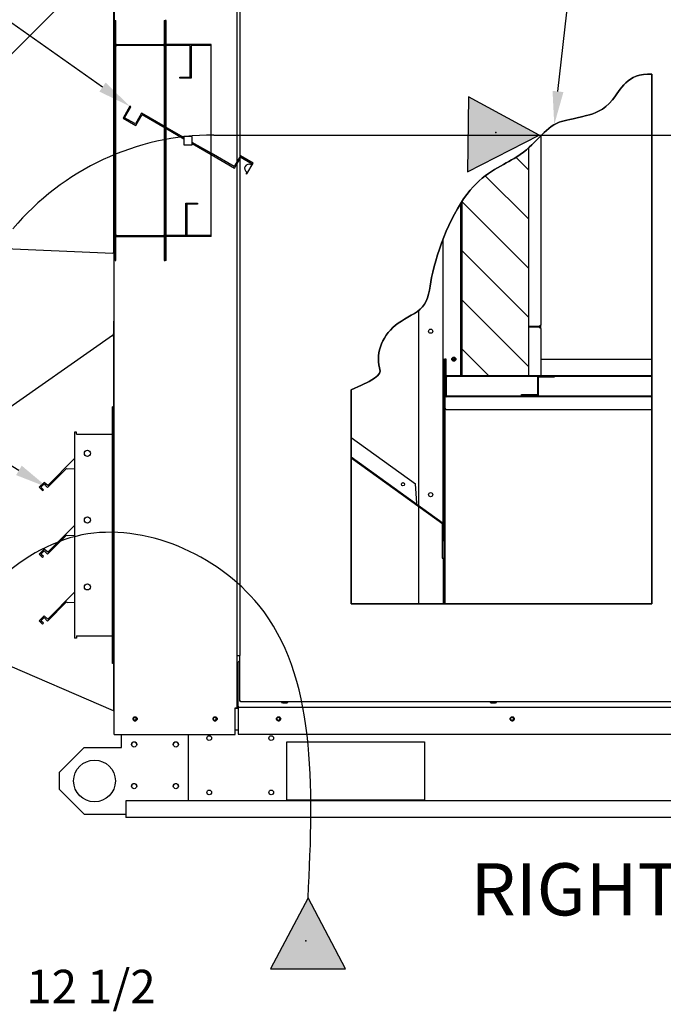
# Paper-space layout 'Layout1' of a CAD drawing. Units: inches. Extents: x 0 to 16.7, y -0.4 to 10.7.
# Drawn here: x 9.1 to 11.4, y 5.4 to 8.9 of the extents above; entities that cross this region are included whole.
import ezdxf
from ezdxf import colors
from ezdxf.entities.mleader import LeaderData, LeaderLine
from ezdxf.enums import TextEntityAlignment as Align
from ezdxf.lldxf.tags import DXFTag
from ezdxf.math import Vec2, Vec3

# ---------------------------------------------------------------- set-up
doc = ezdxf.new("R2010")
doc.units = ezdxf.units.IN
doc.header["$MEASUREMENT"] = 0
for name, color, linetype in [('0127P-0100', 7, 'Continuous'), ('0200P-0506', 7, 'Continuous'), ('0501F-0465_LIFTI', 7, 'Continuous'), ('0501F-0505_BASE_', 7, 'Continuous'), ('0501F-_0426_BASE', 7, 'Continuous'), ('0506F-2559_EVAP_', 7, 'Continuous'), ('0510F-3290_DRAIN', 7, 'Continuous'), ('0510F-3292_BTM_E', 7, 'Continuous'), ('0555P-0061_RELIE', 7, 'Continuous'), ('0555P-0176_-_DMP', 7, 'Continuous'), ('0703F-10383_RAIN', 7, 'Continuous'), ('0703F-11283_COIL', 7, 'Continuous'), ('0703F-11288_BLNK', 7, 'Continuous'), ('0703F-11317_ANGL', 7, 'Continuous'), ('0712F-5241_EVAP_', 7, 'Continuous'), ('0719F-3192_BTM_E', 7, 'Continuous'), ('0719F-3206_SUPPO', 7, 'Continuous'), ('0719F-3209_DRAIN', 7, 'Continuous'), ('0719F-3689_OA_HO', 7, 'Continuous'), ('0720F-3184_BRKT_', 7, 'Continuous'), ('0720F-3490_-_EXT', 7, 'Continuous'), ('0720F-3495_-_EXT', 7, 'Continuous'), ('0724P-0407_COIL_', 7, 'Continuous'), ('Default', 7, 'Continuous'), ('DV2_Default', 7, 'Continuous')]:
    doc.layers.add(name, color=color, linetype=linetype)
doc.styles.add('SEACAD_Arial', font='arial.ttf')
tags = doc.linetypes.add('CENTER2', pattern=[1.125, 0.75, -0.125, 0.125, -0.125]).pattern_tags.tags
tags[10:11] = [DXFTag(74, 4), DXFTag(75, 0), DXFTag(340, '0'), DXFTag(46, 0.0), DXFTag(50, 0.0), DXFTag(44, 0.0), DXFTag(45, 0.0)]
tags[8:9] = [DXFTag(74, 4), DXFTag(75, 0), DXFTag(340, '0'), DXFTag(46, 0.0), DXFTag(50, 0.0), DXFTag(44, 0.0), DXFTag(45, 0.0)]
tags[6:7] = [DXFTag(74, 4), DXFTag(75, 0), DXFTag(340, '0'), DXFTag(46, 0.0), DXFTag(50, 0.0), DXFTag(44, 0.0), DXFTag(45, 0.0)]
tags[4:5] = [DXFTag(74, 4), DXFTag(75, 0), DXFTag(340, '0'), DXFTag(46, 0.0), DXFTag(50, 0.0), DXFTag(44, 0.0), DXFTag(45, 0.0)]
tags = doc.linetypes.add('HIDDEN2', pattern=[0.1875, 0.125, -0.0625]).pattern_tags.tags
tags[6:7] = [DXFTag(74, 4), DXFTag(75, 0), DXFTag(340, '0'), DXFTag(46, 0.0), DXFTag(50, 0.0), DXFTag(44, 0.0), DXFTag(45, 0.0)]
tags[4:5] = [DXFTag(74, 4), DXFTag(75, 0), DXFTag(340, '0'), DXFTag(46, 0.0), DXFTag(50, 0.0), DXFTag(44, 0.0), DXFTag(45, 0.0)]
doc.dimstyles.new('HORIZ', dxfattribs={"dimtxt": 0.12, "dimasz": 0.12, "dimexe": 0.06, "dimexo": 0.06, "dimgap": 0.03, "dimtad": 0, "dimtih": 1, "dimtoh": 1, "dimdec": 3, "dimlfac": 20, "dimzin": 4, "dimdsep": 46, "dimlunit": 5, "dimtxsty": 'SEACAD_Arial', "dimblk1": '_SE_FILLED', "dimblk2": '_SE_FILLED', "dimsah": 1, "dimcen": 0.06, "dimadec": 0, "dimazin": 0, "dimtfac": 0.8, "dimtdec": 0, "dimtofl": 0, "dimtmove": 0, "dimatfit": 3, "dimfxl": 1, "dimfrac": 2, "dimtolj": 1, "dimtzin": 4, "dimarcsym": 0})

# ---------------------------------------------------------------- blocks, each defined once
blk = doc.blocks.new('SE1')
at = {"layer": '0510F-3290_DRAIN', "linetype": 'Continuous'}
h = blk.add_hatch(dxfattribs=at)
h.set_pattern_fill('LINE', angle=45, style=0)
edge = h.paths.add_edge_path()
edge.add_line((10.9532, 7.5362), (10.949, 7.5362))
edge.add_line((10.949, 7.5362), (10.8932, 7.5362))
edge.add_line((10.8932, 7.5362), (10.6232, 7.5362))
edge.add_line((10.6232, 7.5362), (10.6227, 7.5362))
edge.add_ellipse((10.6227, 7.5381), major_axis=(0, -0.00186), ratio=0.999848, start_angle=345.0448, end_angle=360)
edge.add_ellipse((10.6227, 7.5381), major_axis=(0, -0.00186), ratio=0.999848, start_angle=274.0846, end_angle=345.0448)
edge.add_line((10.6208, 7.5379), (10.6208, 7.5381))
edge.add_line((10.6208, 7.5381), (10.6208, 7.6052))
edge.add_line((10.6208, 7.6052), (10.6208, 7.609))
edge.add_line((10.6208, 7.609), (10.6208, 7.6538))
edge.add_line((10.6208, 7.6538), (10.6184, 7.6538))
edge.add_line((10.6184, 7.6538), (10.6184, 7.6494))
edge.add_line((10.6184, 7.6494), (10.6184, 7.609))
edge.add_line((10.6184, 7.609), (10.6184, 7.5381))
edge.add_ellipse((10.6227, 7.5381), major_axis=(0, -0.00426), ratio=0.999848, start_angle=270, end_angle=360)
edge.add_line((10.6227, 7.5338), (11.3622, 7.5338))
edge.add_line((11.3622, 7.5338), (11.3622, 7.5362))
edge.add_line((11.3622, 7.5362), (10.9532, 7.5362))
at = {"layer": '0703F-11288_BLNK', "linetype": 'Continuous'}
h = blk.add_hatch(dxfattribs=at)
h.set_pattern_fill('LINE', scale=2, angle=45, style=0)
edge = h.paths.add_edge_path()
edge.add_line((10.5248, 7.1384), (10.6088, 7.0781))
edge.add_line((10.6088, 7.0781), (10.6106, 7.0768))
edge.add_arc((10.6088, 7.0744), 0.003, 0, 54.3225, ccw=False)
edge.add_line((10.6118, 7.0744), (10.6118, 7.0534))
edge.add_line((10.6118, 7.0534), (10.6118, 7.0384))
edge.add_line((10.6118, 7.0384), (10.6118, 7.0175))
edge.add_line((10.6118, 7.0175), (10.6148, 7.0175))
edge.add_line((10.6148, 7.0175), (10.6148, 7.0384))
edge.add_line((10.6148, 7.0384), (10.6148, 7.0401))
edge.add_line((10.6148, 7.0401), (10.6148, 7.0459))
edge.add_line((10.6148, 7.0459), (10.6148, 7.0517))
edge.add_line((10.6148, 7.0517), (10.6148, 7.0534))
edge.add_line((10.6148, 7.0534), (10.6148, 7.0744))
edge.add_arc((10.6088, 7.0744), 0.006, 0, 54.3225)
edge.add_line((10.6123, 7.0793), (10.6088, 7.0818))
edge.add_line((10.6088, 7.0818), (10.5248, 7.1421))
edge.add_line((10.5248, 7.1421), (10.5148, 7.1492))
edge.add_line((10.5148, 7.1492), (10.2807, 7.3173))
edge.add_line((10.2807, 7.3173), (10.2807, 7.3136))
edge.add_line((10.2807, 7.3136), (10.5131, 7.1468))
edge.add_line((10.5131, 7.1468), (10.5248, 7.1384))
at = {"layer": '0719F-3206_SUPPO', "linetype": 'Continuous'}
h = blk.add_hatch(dxfattribs=at)
h.set_pattern_fill('LINE', angle=135, style=0)
edge = h.paths.add_edge_path()
edge.add_line((11.2274, 7.6095), (11.2143, 7.6095))
edge.add_line((11.2143, 7.6095), (10.9634, 7.6095))
edge.add_line((10.9634, 7.6095), (10.9598, 7.6095))
edge.add_line((10.9598, 7.6095), (10.9561, 7.6095))
edge.add_line((10.9561, 7.6095), (10.9559, 7.6095))
edge.add_line((10.9559, 7.6095), (10.9184, 7.6095))
edge.add_line((10.9184, 7.6095), (10.8674, 7.6095))
edge.add_line((10.8674, 7.6095), (10.8543, 7.6095))
edge.add_line((10.8543, 7.6095), (10.6859, 7.6095))
edge.add_line((10.6859, 7.6095), (10.6858, 7.6095))
edge.add_line((10.6858, 7.6095), (10.6838, 7.6095))
edge.add_line((10.6838, 7.6095), (10.682, 7.6095))
edge.add_line((10.682, 7.6095), (10.6808, 7.6095))
edge.add_line((10.6808, 7.6095), (10.6784, 7.6095))
edge.add_line((10.6784, 7.6095), (10.6778, 7.6095))
edge.add_line((10.6778, 7.6095), (10.6754, 7.6095))
edge.add_line((10.6754, 7.6095), (10.6724, 7.6095))
edge.add_line((10.6724, 7.6095), (10.6251, 7.6095))
edge.add_arc((10.6251, 7.6052), 0.00426, 90, 117.5502)
edge.add_arc((10.6251, 7.6052), 0.00426, 117.5502, 132.5362)
edge.add_arc((10.6251, 7.6052), 0.00426, 132.5362, 177.3013)
edge.add_line((10.6208, 7.6054), (10.6208, 7.6052))
edge.add_line((10.6208, 7.6052), (10.6208, 7.5381))
edge.add_line((10.6208, 7.5381), (10.6208, 7.5362))
edge.add_line((10.6208, 7.5362), (10.6227, 7.5362))
edge.add_line((10.6227, 7.5362), (10.6232, 7.5362))
edge.add_line((10.6232, 7.5362), (10.6232, 7.6052))
edge.add_arc((10.6251, 7.6052), 0.00186, 90, 180, ccw=False)
edge.add_line((10.6251, 7.6071), (10.8543, 7.6071))
edge.add_line((10.8543, 7.6071), (10.8674, 7.6071))
edge.add_line((10.8674, 7.6071), (10.9551, 7.6071))
edge.add_line((10.9551, 7.6071), (11.0108, 7.6071))
edge.add_line((11.0108, 7.6071), (11.2143, 7.6071))
edge.add_line((11.2143, 7.6071), (11.2274, 7.6071))
edge.add_line((11.2274, 7.6071), (11.3622, 7.6071))
edge.add_line((11.3622, 7.6071), (11.3622, 7.609))
edge.add_line((11.3622, 7.609), (11.3622, 7.6095))
edge.add_line((11.3622, 7.6095), (11.2274, 7.6095))
at = {"layer": '0719F-3209_DRAIN', "linetype": 'Continuous'}
h = blk.add_hatch(dxfattribs=at)
h.set_pattern_fill('LINE', scale=2, angle=135, style=0)
h.paths.add_polyline_path([(10.6184, 6.9274), (10.6184, 6.9872), (10.6184, 6.9988), (10.6184, 7.0401), (10.6184, 7.0517), (10.6184, 7.4055), (10.6184, 7.4144), (10.6184, 7.4171), (10.6184, 7.4188), (10.6184, 7.4218), (10.6184, 7.4261), (10.6184, 7.443), (10.6184, 7.4537), (10.6184, 7.4547), (10.6184, 7.4653), (10.6184, 7.4933), (10.6184, 7.4933), (10.6184, 7.5381), (10.6184, 7.609), (10.6184, 7.6494), (10.6184, 7.6538), (10.6184, 7.6611), (10.6184, 7.6695), (10.6178, 7.6695), (10.6148, 7.6695), (10.6148, 7.6611), (10.6148, 7.6611), (10.6148, 7.6552), (10.6148, 7.6495), (10.6148, 7.6494), (10.6148, 7.467), (10.6148, 7.4653), (10.6148, 7.4595), (10.6148, 7.4547), (10.6148, 7.4537), (10.6148, 7.452), (10.6148, 7.4489), (10.6148, 7.443), (10.6148, 7.4261), (10.6148, 7.4218), (10.6148, 7.4188), (10.6148, 7.4171), (10.6148, 7.4144), (10.6148, 7.4113), (10.6148, 7.4055), (10.6148, 7.0818), (10.6148, 7.0744), (10.6148, 7.0534), (10.6148, 7.0517), (10.6148, 7.0459), (10.6148, 7.0401), (10.6148, 7.0384), (10.6148, 7.0175), (10.6148, 6.9988), (10.6148, 6.993), (10.6148, 6.9872), (10.6148, 6.9543), (10.6148, 6.9291), (10.6148, 6.9274), (10.6148, 6.9216), (10.6148, 6.9158), (10.6148, 6.9141), (10.6148, 6.7901), (10.6184, 6.7901), (10.6184, 6.9158)])
at = {"layer": '0720F-3184_BRKT_', "linetype": 'Continuous'}
h = blk.add_hatch(dxfattribs=at)
h.set_pattern_fill('LINE', scale=2, angle=45, style=0)
edge = h.paths.add_edge_path()
edge.add_line((10.9508, 7.6028), (10.9508, 7.5441))
edge.add_ellipse((10.949, 7.5441), major_axis=(0, -0.00186), ratio=0.999848, start_angle=0, end_angle=90)
edge.add_line((10.949, 7.5422), (10.8932, 7.5422))
edge.add_line((10.8932, 7.5422), (10.8932, 7.5398))
edge.add_line((10.8932, 7.5398), (10.949, 7.5398))
edge.add_ellipse((10.949, 7.5441), major_axis=(0, -0.00426), ratio=0.999848, start_angle=0, end_angle=90)
edge.add_line((10.9532, 7.5441), (10.9532, 7.6028))
edge.add_arc((10.9551, 7.6028), 0.00186, 90, 180, ccw=False)
edge.add_line((10.9551, 7.6047), (11.0108, 7.6047))
edge.add_line((11.0108, 7.6047), (11.0108, 7.6071))
edge.add_line((11.0108, 7.6071), (10.9551, 7.6071))
edge.add_arc((10.9551, 7.6028), 0.00426, 90, 180)
at = {"layer": '0724P-0407_COIL_', "linetype": 'Continuous'}
h = blk.add_hatch(dxfattribs=at)
h.set_pattern_fill('LINE', angle=135, style=0)
edge = h.paths.add_edge_path()
edge.add_line((10.6784, 8.1677), (10.6784, 8.1553))
edge.add_line((10.6784, 8.1553), (10.6784, 7.7923))
edge.add_line((10.6784, 7.7923), (10.6784, 7.7801))
edge.add_line((10.6784, 7.7801), (10.6784, 7.7357))
edge.add_line((10.6784, 7.7357), (10.6784, 7.7233))
edge.add_line((10.6784, 7.7233), (10.6784, 7.6695))
edge.add_line((10.6784, 7.6695), (10.6784, 7.6095))
edge.add_line((10.6784, 7.6095), (10.6808, 7.6095))
edge.add_line((10.6808, 7.6095), (10.682, 7.6095))
edge.add_line((10.682, 7.6095), (10.6838, 7.6095))
edge.add_line((10.6838, 7.6095), (10.6858, 7.6095))
edge.add_line((10.6858, 7.6095), (10.6859, 7.6095))
edge.add_line((10.6859, 7.6095), (10.8543, 7.6095))
edge.add_line((10.8543, 7.6095), (10.8674, 7.6095))
edge.add_line((10.8674, 7.6095), (10.9184, 7.6095))
edge.add_line((10.9184, 7.6095), (10.9184, 7.6695))
edge.add_line((10.9184, 7.6695), (10.9184, 7.7805))
edge.add_line((10.9184, 7.7805), (10.9184, 7.7855))
edge.add_line((10.9184, 7.7855), (10.9184, 7.7869))
edge.add_line((10.9184, 7.7869), (10.9184, 7.7918))
edge.add_line((10.9184, 7.7918), (10.9184, 8.4285))
edge.add_line((10.9184, 8.4285), (10.9173, 8.4275))
edge.add_arc((10.7157, 8.6491), 0.2996, 302.3294, 312.2945, ccw=False)
edge.add_arc((10.6494, 8.7578), 0.4269, 298.5651, 302.0419, ccw=False)
edge.add_line((10.8535, 8.3829), (10.8231, 8.3664))
edge.add_arc((11.1591, 7.7483), 0.7036, 118.5255, 120.6501)
edge.add_arc((11.0118, 7.9959), 0.4154, 120.5873, 125.8745)
edge.add_line((10.7684, 8.3325), (10.766, 8.3308))
edge.add_arc((10.9624, 8.0647), 0.3307, 126.4345, 133.0788)
edge.add_line((10.7366, 8.3063), (10.7335, 8.3034))
edge.add_arc((10.9647, 8.0637), 0.333, 133.9737, 142.3342)
edge.add_line((10.7011, 8.2672), (10.7009, 8.2669))
edge.add_arc((11.0382, 8.0068), 0.4259, 142.3563, 145.5961)
edge.add_line((10.6867, 8.2475), (10.6866, 8.2472))
edge.add_line((10.6866, 8.2472), (10.6859, 8.2463))
edge.add_line((10.6859, 8.2463), (10.6858, 8.2461))
edge.add_line((10.6858, 8.2461), (10.6849, 8.2448))
edge.add_line((10.6849, 8.2448), (10.6849, 8.2448))
edge.add_line((10.6849, 8.2448), (10.6838, 8.2432))
edge.add_line((10.6838, 8.2432), (10.6822, 8.2408))
edge.add_line((10.6822, 8.2408), (10.682, 8.2405))
edge.add_line((10.682, 8.2405), (10.6808, 8.2387))
edge.add_line((10.6808, 8.2387), (10.6798, 8.2371))
edge.add_line((10.6798, 8.2371), (10.6796, 8.2367))
edge.add_line((10.6796, 8.2367), (10.6793, 8.2363))
edge.add_line((10.6793, 8.2363), (10.679, 8.2359))
edge.add_line((10.679, 8.2359), (10.6784, 8.2349))
edge.add_line((10.6784, 8.2349), (10.6784, 8.1677))
at = {"layer": 'DV2_Default', "linetype": 'Continuous'}
for points in [[(10.6991, 8.343), (10.9565, 8.4749), (10.7023, 8.6128)], [(10.261, 5.4785), (10.1261, 5.7343), (9.9911, 5.4785)]]:
    blk.add_hatch(color=7, dxfattribs=at).paths.add_polyline_path(points)
at = {"layer": '0127P-0100', "color": 7, "linetype": 'Continuous'}
for p, q in [((9.87, 9.0051), (9.87, 6.6051)), ((9.8802, 9.0051), (9.8802, 6.6051)), ((9.87, 6.6051), (9.8802, 6.6051))]:
    blk.add_line(p, q, dxfattribs=at)
at = {"layer": '0200P-0506', "color": 7, "linetype": 'Continuous'}
for p, q in [((10.0311, 6.4378), (10.0311, 6.4359)), ((10.0311, 6.4359), (10.0536, 6.4359)), ((10.0311, 6.4359), (10.0348, 6.434)), ((10.0348, 6.434), (10.0498, 6.434)), ((10.0498, 6.434), (10.0536, 6.4359)), ((10.0536, 6.4359), (10.0536, 6.4378)), ((10.7811, 6.4378), (10.7811, 6.4359)), ((10.7811, 6.4359), (10.8036, 6.4359)), ((10.7811, 6.4359), (10.7848, 6.434)), ((10.7848, 6.434), (10.7998, 6.434)), ((10.7998, 6.434), (10.8036, 6.4359)), ((10.8036, 6.4359), (10.8036, 6.4378))]:
    blk.add_line(p, q, dxfattribs=at)
at = {"layer": '0501F-0465_LIFTI', "color": 7, "linetype": 'Continuous'}
for p, q in [((9.4557, 6.2738), (9.4557, 6.3204)), ((9.6957, 6.0827), (9.6957, 6.3204)), ((9.3207, 6.2738), (9.2307, 6.1838)), ((9.3207, 6.2738), (9.4557, 6.2738)), ((9.2307, 6.1838), (9.2307, 6.1238)), ((9.2307, 6.1238), (9.3207, 6.0338)), ((9.3207, 6.0338), (9.4707, 6.0338))]:
    blk.add_line(p, q, dxfattribs=at)
for centre, radius in [((9.5007, 6.2851), 0.00936), ((9.6507, 6.2851), 0.00936), ((9.3582, 6.1538), 0.075), ((9.5007, 6.1351), 0.00936), ((9.6507, 6.1351), 0.00936)]:
    blk.add_circle(centre, radius, dxfattribs=at)
at = {"layer": '0501F-0505_BASE_', "color": 7, "linetype": 'Continuous'}
for p, q in [((10.0492, 6.2944), (10.5442, 6.2944)), ((10.0492, 6.0844), (10.0492, 6.2944)), ((10.5442, 6.2944), (10.5442, 6.0844)), ((9.4707, 6.0827), (9.4707, 6.0301)), ((13.2826, 6.0827), (9.4707, 6.0827)), ((10.5442, 6.0844), (10.0492, 6.0844)), ((9.4707, 6.0301), (9.4707, 6.0227)), ((13.2826, 6.0227), (9.4707, 6.0227))]:
    blk.add_line(p, q, dxfattribs=at)
for centre, radius in [((9.5032, 6.377), 0.00582), ((9.7908, 6.377), 0.00582), ((10.0191, 6.377), 0.00582), ((10.8591, 6.377), 0.00582), ((9.7707, 6.3077), 0.00843), ((9.9936, 6.3077), 0.00843), ((9.7707, 6.1127), 0.00843), ((9.9936, 6.1127), 0.00843)]:
    blk.add_circle(centre, radius, dxfattribs=at)
at = {"layer": '0501F-_0426_BASE', "color": 7, "linetype": 'Continuous'}
for centre in [(9.5007, 6.2843), (9.6507, 6.2843), (9.5007, 6.1343), (9.6507, 6.1343)]:
    blk.add_arc(centre, 0.00936, 2.388, 177.612, dxfattribs=at)
at = {"layer": '0506F-2559_EVAP_', "color": 7, "linetype": 'Continuous'}
for p, q in [((9.4292, 6.3204), (9.4292, 9.2565)), ((9.87, 6.6051), (9.87, 6.4164)), ((9.864, 6.3204), (9.864, 6.4164)), ((9.864, 6.4164), (9.87, 6.4164)), ((9.87, 6.4164), (9.873, 6.4164)), ((9.873, 6.4164), (9.8748, 6.4164)), ((9.4292, 6.3204), (9.4352, 6.3204)), ((9.4352, 6.3204), (9.864, 6.3204))]:
    blk.add_line(p, q, dxfattribs=at)
for centre in [(9.5042, 6.3769), (9.7919, 6.3769)]:
    blk.add_circle(centre, 0.0075, dxfattribs=at)
at = {"layer": '0510F-3290_DRAIN', "color": 7, "linetype": 'Continuous'}
for p, q in [((10.6184, 7.5381), (10.6184, 7.6538)), ((10.6208, 7.6538), (10.6184, 7.6538)), ((10.6208, 7.5381), (10.6208, 7.6538)), ((10.6208, 7.6054), (10.6208, 7.609)), ((10.6208, 7.609), (10.6231, 7.609)), ((11.3622, 7.5362), (10.6227, 7.5362)), ((11.3622, 7.5338), (10.6227, 7.5338)), ((10.6184, 7.4933), (10.6184, 7.4933)), ((10.6227, 7.4891), (10.6227, 7.4891)), ((10.6227, 7.4891), (11.3622, 7.4891))]:
    blk.add_line(p, q, dxfattribs=at)
for centre, major_axis, start_param, end_param in [((10.6227, 7.5381), (0, -0.00426), 4.712389, 6.283185), ((10.6227, 7.5381), (0, -0.00186), 4.712389, 6.283185), ((10.6227, 7.4933), (-0.00426, 0), 0, 1.570796)]:
    blk.add_ellipse(centre, major_axis=major_axis, ratio=0.999848, start_param=start_param, end_param=end_param, dxfattribs=at)
at = {"layer": '0510F-3292_BTM_E', "color": 7, "linetype": 'Continuous'}
for p, q in [((9.864, 6.4157), (9.8748, 6.4157)), ((9.864, 6.337), (9.8748, 6.337))]:
    blk.add_line(p, q, dxfattribs=at)
for centre, start, end in [((9.5042, 6.3772), 179.599, 357.6732), ((9.7919, 6.3772), 179.599, 357.6732), ((10.0201, 6.3772), 173.6141, 352.1359), ((10.8601, 6.3772), 173.6141, 352.1359)]:
    blk.add_arc(centre, 0.0075, start, end, dxfattribs=at)
at = {"layer": '0555P-0061_RELIE', "color": 7, "linetype": 'HIDDEN2'}
for p, q in [((9.4229, 7.4835), (9.4229, 7.4985)), ((9.4292, 7.4985), (9.4229, 7.4985)), ((9.4229, 6.591), (9.4229, 7.4835)), ((9.2867, 7.4073), (9.2867, 6.6672)), ((9.293, 7.4073), (9.2867, 7.4073)), ((9.293, 7.3998), (9.293, 7.4073)), ((9.293, 7.3998), (9.4229, 7.3998)), ((9.2867, 7.3123), (9.19, 7.2155)), ((9.258, 7.277), (9.1897, 7.2085)), ((9.258, 7.277), (9.2594, 7.2756)), ((9.2594, 7.2756), (9.2867, 7.2766)), ((9.1769, 7.2268), (9.1595, 7.2092)), ((9.1656, 7.2092), (9.1769, 7.2211)), ((9.19, 7.2155), (9.1769, 7.2268)), ((9.1769, 7.2211), (9.1897, 7.2085)), ((9.1595, 7.2092), (9.1717, 7.1972)), ((9.1743, 7.2003), (9.1656, 7.2092)), ((9.1717, 7.1972), (9.1743, 7.2003)), ((9.2867, 7.0723), (9.19, 6.9755)), ((9.258, 7.037), (9.1897, 6.9685)), ((9.258, 7.037), (9.2594, 7.0356)), ((9.2594, 7.0356), (9.2867, 7.0366)), ((9.1769, 6.9868), (9.1595, 6.9692)), ((9.1656, 6.9692), (9.1769, 6.9811)), ((9.19, 6.9755), (9.1769, 6.9868)), ((9.1769, 6.9811), (9.1897, 6.9685)), ((9.1595, 6.9692), (9.1717, 6.9572)), ((9.1743, 6.9603), (9.1656, 6.9692)), ((9.1717, 6.9572), (9.1743, 6.9603)), ((9.2867, 6.8323), (9.19, 6.7355)), ((9.258, 6.797), (9.1897, 6.7285)), ((9.258, 6.797), (9.2594, 6.7956)), ((9.2594, 6.7956), (9.2867, 6.7966)), ((9.1769, 6.7468), (9.1595, 6.7292)), ((9.1595, 6.7292), (9.1717, 6.7172)), ((9.1656, 6.7292), (9.1769, 6.7411)), ((9.1743, 6.7203), (9.1656, 6.7292)), ((9.19, 6.7355), (9.1769, 6.7468)), ((9.1769, 6.7411), (9.1897, 6.7285)), ((9.1717, 6.7172), (9.1743, 6.7203)), ((9.293, 6.6672), (9.2867, 6.6672)), ((9.293, 6.6747), (9.4229, 6.6747)), ((9.293, 6.6747), (9.293, 6.6672)), ((9.4229, 6.576), (9.4229, 6.591)), ((9.4292, 6.576), (9.4229, 6.576))]:
    blk.add_line(p, q, dxfattribs=at)
for centre in [(9.3328, 7.3312), (9.3328, 7.0912), (9.3328, 6.8512)]:
    blk.add_circle(centre, 0.0111, dxfattribs=at)
at = {"layer": '0555P-0176_-_DMP', "color": 7, "linetype": 'HIDDEN2'}
for p, q in [((9.6158, 8.8862), (9.6122, 8.8862)), ((9.6158, 8.7998), (9.6158, 8.8862)), ((9.6122, 8.7998), (9.6122, 8.8022)), ((9.6122, 8.1101), (9.6122, 8.7998)), ((9.6158, 8.7998), (9.6122, 8.7998)), ((9.7022, 8.7962), (9.6122, 8.7962)), ((9.6158, 8.1101), (9.6158, 8.7998)), ((9.7772, 8.7998), (9.6158, 8.7998)), ((9.7022, 8.6833), (9.7022, 8.7962)), ((9.7772, 8.7962), (9.7058, 8.7962)), ((9.7058, 8.7962), (9.7058, 8.6797)), ((9.7772, 8.1101), (9.7772, 8.7998)), ((9.6647, 8.6833), (9.7022, 8.6833)), ((9.6647, 8.6797), (9.6647, 8.6833)), ((9.7058, 8.6797), (9.6647, 8.6797)), ((9.4853, 8.5782), (9.4608, 8.5358)), ((9.4662, 8.5372), (9.4887, 8.5762)), ((9.4887, 8.5762), (9.4853, 8.5782)), ((9.4608, 8.5358), (9.5066, 8.5093)), ((9.5051, 8.5147), (9.4662, 8.5372)), ((9.5276, 8.5537), (9.5051, 8.5147)), ((9.5066, 8.5093), (9.5291, 8.5483)), ((9.6122, 8.5049), (9.5276, 8.5537)), ((9.5291, 8.5483), (9.6122, 8.5003)), ((9.6797, 8.4659), (9.6122, 8.5049)), ((9.6122, 8.5003), (9.6797, 8.4613)), ((9.7097, 8.47), (9.6797, 8.47)), ((9.6797, 8.47), (9.6797, 8.44)), ((9.7097, 8.44), (9.7097, 8.47)), ((9.6797, 8.44), (9.7097, 8.44)), ((9.7772, 8.4096), (9.7097, 8.4486)), ((9.7097, 8.444), (9.7772, 8.4051)), ((9.8604, 8.3616), (9.7772, 8.4096)), ((9.7772, 8.4051), (9.8618, 8.3562)), ((9.8829, 8.4006), (9.8604, 8.3616)), ((9.8618, 8.3562), (9.8843, 8.3952)), ((9.9287, 8.3741), (9.8829, 8.4006)), ((9.8843, 8.3952), (9.9233, 8.3727)), ((9.9062, 8.3352), (9.9287, 8.3741)), ((9.9233, 8.3727), (9.9205, 8.3679)), ((9.9055, 8.3419), (9.9027, 8.3371)), ((9.9027, 8.3371), (9.9062, 8.3352)), ((9.6872, 8.1137), (9.6872, 8.2302)), ((9.6872, 8.2302), (9.7283, 8.2302)), ((9.6908, 8.2266), (9.6908, 8.1137)), ((9.7283, 8.2266), (9.6908, 8.2266)), ((9.7283, 8.2302), (9.7283, 8.2266)), ((9.6872, 8.1137), (9.6122, 8.1137)), ((9.6122, 8.1077), (9.6122, 8.1101)), ((9.6158, 8.1101), (9.6122, 8.1101)), ((9.6158, 8.0237), (9.6158, 8.1101)), ((9.7772, 8.1101), (9.6158, 8.1101)), ((9.7772, 8.1137), (9.6908, 8.1137)), ((9.6158, 8.0237), (9.6122, 8.0237))]:
    blk.add_line(p, q, dxfattribs=at)
blk.add_arc((9.913, 8.3549), 0.015, 60, 240, dxfattribs=at)
at = {"layer": '0703F-10383_RAIN', "color": 7, "linetype": 'Continuous'}
for p, q in [((9.4268, 7.8057), (9.4292, 7.8057)), ((9.4268, 7.8057), (9.4268, 7.76)), ((8.3514, 7.006), (9.4228, 7.7562)), ((9.4228, 7.7562), (9.426, 7.7585)), ((9.4228, 7.7562), (9.4252, 7.7527)), ((9.4242, 7.7542), (9.4274, 7.7565)), ((9.4271, 7.7544), (9.4271, 6.4069)), ((9.4292, 7.7544), (9.4271, 7.7544)), ((8.4982, 6.806), (9.4252, 6.4069)), ((9.4271, 6.4069), (9.4252, 6.4069)), ((9.4292, 6.4069), (9.4271, 6.4069))]:
    blk.add_line(p, q, dxfattribs=at)
for centre, radius, start, end in [((9.4124, 7.7643), 0.0173, 318.0168, 323.581), ((9.4124, 7.7643), 0.0173, 318.0133, 323.5845), ((9.425, 7.76), 0.00186, 305, 0), ((9.425, 7.76), 0.00426, 305, 0)]:
    blk.add_arc(centre, radius, start, end, dxfattribs=at)
for points, knots in [([(9.4263, 7.754), (9.4265, 7.7541), (9.4268, 7.7541), (9.427, 7.7543), (9.4271, 7.7543), (9.4271, 7.7544)], [0, 0, 0, 0, 0.5, 0.5, 1, 1, 1, 1]), ([(9.4263, 7.754), (9.4265, 7.7541), (9.4268, 7.7541), (9.427, 7.7542), (9.427, 7.7543), (9.427, 7.7543)], [0, 0, 0, 0, 0.5, 0.5, 0.75, 0.75, 0.75, 0.75])]:
    blk.add_open_spline(points, degree=3, knots=knots, dxfattribs=at)
at = {"layer": '0703F-11283_COIL', "color": 7, "linetype": 'Continuous'}
for p, q in [((10.6754, 7.6095), (10.6754, 8.2302)), ((10.6118, 7.6695), (10.6118, 8.1015)), ((10.5248, 7.1421), (10.5248, 7.8456)), ((10.6118, 7.0818), (10.6118, 7.6695)), ((10.6118, 7.6695), (10.6148, 7.6695)), ((10.6231, 7.6695), (10.6184, 7.6695)), ((10.6231, 7.6095), (10.6231, 7.6695)), ((10.6251, 7.6095), (10.6231, 7.6095)), ((10.5248, 6.7901), (10.5248, 7.1384)), ((10.6118, 7.0818), (10.6088, 7.0818)), ((10.6088, 7.0818), (10.6088, 7.0818)), ((10.6088, 7.0781), (10.6088, 6.9543)), ((10.6118, 7.0818), (10.6148, 7.0818)), ((10.6088, 6.9543), (10.6118, 6.9543)), ((10.6118, 6.9543), (10.6118, 6.7901)), ((10.6118, 6.9543), (10.6148, 6.9543))]:
    blk.add_line(p, q, dxfattribs=at)
for centre in [(10.5668, 7.7699), (10.6501, 7.6695), (10.5668, 7.1826)]:
    blk.add_circle(centre, 0.0075, dxfattribs=at)
at = {"layer": '0703F-11288_BLNK', "color": 7, "linetype": 'Continuous'}
for p, q in [((10.2807, 7.3875), (10.5126, 7.2211)), ((10.6123, 7.0793), (10.2807, 7.3173)), ((10.6106, 7.0768), (10.2807, 7.3136)), ((10.5166, 7.1517), (10.5126, 7.2211)), ((10.5148, 7.1492), (10.5166, 7.1517)), ((10.6118, 7.0175), (10.6118, 7.0744)), ((10.6148, 7.0175), (10.6148, 7.0744)), ((10.6118, 7.0175), (10.6148, 7.0175))]:
    blk.add_line(p, q, dxfattribs=at)
blk.add_circle((10.4674, 7.2202), 0.00582, dxfattribs=at)
for radius in [0.003, 0.006]:
    blk.add_arc((10.6088, 7.0744), radius, 0, 54.3225, dxfattribs=at)
at = {"layer": '0703F-11317_ANGL', "color": 7, "linetype": 'Continuous'}
blk.add_circle((10.6501, 7.6695), 0.00582, dxfattribs=at)
at = {"layer": '0712F-5241_EVAP_', "color": 7, "linetype": 'Continuous'}
for p, q in [((11.3622, 8.6942), (11.3622, 6.7901)), ((10.2807, 6.7901), (10.2807, 7.5591)), ((11.3622, 6.7901), (10.2807, 6.7901)), ((9.8802, 6.4402), (9.8802, 6.6051)), ((9.8802, 6.4402), (9.8826, 6.4402)), ((9.8826, 6.4402), (9.8844, 6.442)), ((9.8826, 6.4402), (9.8844, 6.442)), ((9.8826, 6.4378), (9.8826, 6.4402)), ((11.8296, 6.4378), (9.8826, 6.4378))]:
    blk.add_line(p, q, dxfattribs=at)
blk.add_open_spline([(10.2807, 7.5591), (10.3953, 7.6077), (10.3597, 7.6752), (10.4106, 7.7946), (10.5577, 7.8492), (10.5672, 8.0074), (10.6943, 8.3216), (10.924, 8.398), (10.9857, 8.5235), (11.0889, 8.5325), (11.224, 8.5727), (11.2726, 8.6984), (11.3622, 8.6942)], degree=3, knots=[0, 0, 0, 0, 0.034284, 0.153237, 0.217144, 0.287993, 0.455277, 0.605854, 0.826904, 0.911984, 0.957101, 1, 1, 1, 1], dxfattribs=at)
at = {"layer": '0719F-3192_BTM_E', "color": 7, "linetype": 'Continuous'}
for p, q in [((9.8802, 6.5863), (9.8748, 6.5809)), ((9.8748, 6.4219), (9.8748, 6.5809)), ((9.8748, 6.4219), (9.8748, 6.4189)), ((9.8748, 6.4189), (11.8454, 6.4189)), ((9.8748, 6.4189), (9.8748, 6.4129)), ((9.8748, 6.4129), (9.8748, 6.3214)), ((9.8748, 6.3214), (11.8454, 6.3214))]:
    blk.add_line(p, q, dxfattribs=at)
for centre in [(10.0201, 6.377), (10.8601, 6.377)]:
    blk.add_circle(centre, 0.0075, dxfattribs=at)
at = {"layer": '0719F-3206_SUPPO', "color": 7, "linetype": 'Continuous'}
for p, q in [((11.3622, 7.6095), (10.6251, 7.6095)), ((10.6208, 7.6052), (10.6208, 7.5362)), ((10.6232, 7.6052), (10.6232, 7.5362)), ((11.3622, 7.6071), (10.6251, 7.6071)), ((10.6232, 7.5362), (10.6208, 7.5362))]:
    blk.add_line(p, q, dxfattribs=at)
for radius in [0.00426, 0.00186]:
    blk.add_arc((10.6251, 7.6052), radius, 90, 180, dxfattribs=at)
at = {"layer": '0719F-3209_DRAIN', "color": 7, "linetype": 'Continuous'}
for p, q in [((10.6148, 7.6695), (10.6148, 6.7901)), ((10.6148, 7.6695), (10.6184, 7.6695)), ((10.6184, 7.6695), (10.6184, 6.7901)), ((10.6443, 7.6695), (10.6559, 7.6695)), ((10.9634, 7.6695), (11.3622, 7.6695))]:
    blk.add_line(p, q, dxfattribs=at)
at = {"layer": '0719F-3689_OA_HO', "color": 7, "linetype": 'Continuous'}
for p, q in [((8.4976, 8.2042), (9.4214, 9.128)), ((9.4262, 9.1273), (9.4262, 8.0501)), ((9.4286, 9.1273), (9.4286, 8.0501)), ((8.6353, 8.0851), (9.4244, 8.0501)), ((9.4262, 8.0501), (9.4244, 8.0501)), ((9.4286, 8.0501), (9.4262, 8.0501))]:
    blk.add_line(p, q, dxfattribs=at)
at = {"layer": '0720F-3184_BRKT_', "color": 7, "linetype": 'Continuous'}
for p, q in [((10.9508, 7.6028), (10.9508, 7.5441)), ((10.9532, 7.6028), (10.9532, 7.5441)), ((11.0108, 7.6071), (10.9551, 7.6071)), ((11.0108, 7.6047), (10.9551, 7.6047)), ((11.0108, 7.6071), (11.0108, 7.6047)), ((10.8932, 7.5398), (10.8932, 7.5422)), ((10.8932, 7.5422), (10.949, 7.5422)), ((10.8932, 7.5398), (10.8932, 7.5362)), ((10.8932, 7.5398), (10.949, 7.5398)), ((10.9532, 7.5441), (10.9532, 7.5362))]:
    blk.add_line(p, q, dxfattribs=at)
for radius in [0.00426, 0.00186]:
    blk.add_arc((10.9551, 7.6028), radius, 90, 180, dxfattribs=at)
for major_axis in [(0, -0.00426), (0, -0.00186)]:
    blk.add_ellipse((10.949, 7.5441), major_axis=major_axis, ratio=0.999848, start_param=0, end_param=1.570796, dxfattribs=at)
at = {"layer": '0720F-3490_-_EXT', "color": 7, "linetype": 'HIDDEN2'}
for p, q in [((9.4322, 8.8022), (9.4322, 8.8862)), ((9.4322, 8.8862), (9.4352, 8.8862)), ((9.4352, 8.8022), (9.4352, 8.8862)), ((9.6092, 8.8862), (9.6092, 8.8022)), ((9.6092, 8.8862), (9.6122, 8.8862)), ((9.6122, 8.8862), (9.6122, 8.8022)), ((9.4352, 8.8667), (9.4322, 8.8667)), ((9.4322, 8.8217), (9.4352, 8.8217)), ((9.6062, 8.7992), (9.4382, 8.7992)), ((9.6062, 8.7962), (9.4382, 8.7962)), ((9.4322, 8.0237), (9.4322, 8.1077)), ((9.4352, 8.0237), (9.4352, 8.1077)), ((9.4382, 8.1137), (9.6062, 8.1137)), ((9.4382, 8.1107), (9.6062, 8.1107)), ((9.6092, 8.1077), (9.6092, 8.0237)), ((9.6122, 8.1077), (9.6122, 8.0237)), ((9.4352, 8.0882), (9.4322, 8.0882)), ((9.4322, 8.0432), (9.4352, 8.0432)), ((9.4322, 8.0237), (9.4352, 8.0237)), ((9.6092, 8.0237), (9.6122, 8.0237))]:
    blk.add_line(p, q, dxfattribs=at)
for centre, radius, start, end in [((9.4382, 8.8022), 0.006, 180, 270), ((9.4382, 8.8022), 0.003, 180, 270), ((9.6062, 8.8022), 0.003, 270, 0), ((9.6062, 8.8022), 0.006, 270, 0), ((9.4382, 8.1077), 0.006, 90, 180), ((9.4382, 8.1077), 0.003, 90, 180), ((9.6062, 8.1077), 0.006, 0, 90), ((9.6062, 8.1077), 0.003, 0, 90)]:
    blk.add_arc(centre, radius, start, end, dxfattribs=at)
at = {"layer": '0720F-3495_-_EXT', "color": 7, "linetype": 'HIDDEN2'}
for p, q in [((9.4322, 8.7962), (9.4352, 8.7962)), ((9.4322, 8.1137), (9.4322, 8.7962)), ((9.4352, 8.7962), (9.4382, 8.7962)), ((9.4352, 8.1137), (9.4352, 8.7962)), ((9.6062, 8.7962), (9.6092, 8.7962)), ((9.6092, 8.7962), (9.6092, 8.1137)), ((9.6092, 8.7962), (9.6122, 8.7962)), ((9.6122, 8.7962), (9.6122, 8.1137)), ((9.4352, 8.7362), (9.4322, 8.7362)), ((9.4322, 8.6912), (9.4352, 8.6912)), ((9.4352, 8.2187), (9.4322, 8.2187)), ((9.4322, 8.1737), (9.4352, 8.1737)), ((9.4322, 8.1137), (9.4352, 8.1137)), ((9.4382, 8.1137), (9.4352, 8.1137)), ((9.6092, 8.1137), (9.6062, 8.1137)), ((9.6092, 8.1137), (9.6122, 8.1137))]:
    blk.add_line(p, q, dxfattribs=at)
at = {"layer": '0724P-0407_COIL_', "color": 7, "linetype": 'Continuous'}
for p, q in [((10.9634, 8.4727), (10.9634, 8.2077)), ((10.9184, 8.4285), (10.9184, 7.6095)), ((10.6784, 8.2349), (10.6784, 7.6095)), ((10.9634, 8.2045), (10.9634, 7.7923)), ((10.9559, 7.7869), (10.9184, 7.7869)), ((10.9184, 7.7855), (10.9559, 7.7855)), ((10.9598, 7.7897), (10.9598, 7.7826)), ((10.9634, 7.7801), (10.9634, 7.7923)), ((10.9634, 7.7801), (10.9634, 7.6095)), ((10.6784, 7.6095), (10.9184, 7.6095))]:
    blk.add_line(p, q, dxfattribs=at)
blk.add_arc((11.3928, 8.2061), 0.4294, 179.7864, 180.2136, dxfattribs=at)
for points, knots in [([(10.9634, 7.7923), (10.9634, 7.7925), (10.9632, 7.7924), (10.9622, 7.7918), (10.9616, 7.7913), (10.9602, 7.7901), (10.9594, 7.7894), (10.9582, 7.7883), (10.9578, 7.788), (10.9571, 7.7875), (10.9569, 7.7873), (10.9565, 7.787), (10.9562, 7.7869), (10.9559, 7.7869)], [0, 0, 0, 0, 0.25, 0.25, 0.5, 0.5, 0.75, 0.75, 0.875, 0.875, 0.9375, 0.9375, 1, 1, 1, 1]), ([(10.9559, 7.7855), (10.9562, 7.7855), (10.9565, 7.7853), (10.9569, 7.785), (10.9571, 7.7848), (10.9578, 7.7843), (10.9582, 7.784), (10.9594, 7.7829), (10.9602, 7.7822), (10.9616, 7.7811), (10.9622, 7.7805), (10.9631, 7.7799), (10.9634, 7.7798), (10.9634, 7.7801)], [0, 0, 0, 0, 0.0625, 0.0625, 0.125, 0.125, 0.25, 0.25, 0.5, 0.5, 0.75, 0.75, 1, 1, 1, 1])]:
    blk.add_open_spline(points, degree=3, knots=knots, dxfattribs=at)
at = {"layer": 'DV2_Default', "color": 7, "linetype": 'Continuous'}
for p, q in [((10.7023, 8.6128), (10.6991, 8.343)), ((10.9565, 8.4749), (10.7023, 8.6128)), ((10.6991, 8.343), (10.9565, 8.4749)), ((10.1261, 5.7343), (9.9911, 5.4785)), ((10.261, 5.4785), (10.1261, 5.7343)), ((9.9911, 5.4785), (10.261, 5.4785))]:
    blk.add_line(p, q, dxfattribs=at)
at = {"layer": 'DV2_Default', "color": 7, "linetype": 'HIDDEN2'}
blk.add_line((9.7876, 8.4749), (12.1255, 8.4749), dxfattribs=at)
blk.add_arc((9.7876, 7.5321), 0.9429, 90, 140.0206, dxfattribs=at)
blk.add_open_spline([(10.1261, 5.7343), (10.1473, 6.1429), (10.1606, 6.8149), (9.2611, 7.1997), (8.8885, 6.7728), (8.7179, 6.5365)], degree=3, knots=[0, 0, 0, 0, 0.401805, 0.693974, 1, 1, 1, 1], dxfattribs=at)
at = {"layer": 'DV2_Default', "color": 7, "linetype": 'Continuous'}
for p in [(10.801, 8.4846), (10.1182, 5.5787)]:
    blk.add_point(p, dxfattribs=at)
blk = doc.blocks.new('SE2')
at = {"layer": 'Default', "color": 7, "linetype": 'CENTER2'}
for p, q in [((11.3622, 6.7901), (11.3622, 8.6942)), ((10.2807, 7.5591), (10.2807, 6.7901)), ((10.2807, 6.7901), (11.3622, 6.7901))]:
    blk.add_line(p, q, dxfattribs=at)
blk.add_open_spline([(11.3622, 8.6942), (11.2726, 8.6984), (11.224, 8.5727), (11.0889, 8.5325), (10.9857, 8.5235), (10.924, 8.398), (10.6943, 8.3216), (10.5672, 8.0074), (10.5577, 7.8492), (10.4106, 7.7946), (10.3597, 7.6752), (10.3953, 7.6077), (10.2807, 7.5591)], degree=3, knots=[0, 0, 0, 0, 0.042899, 0.088016, 0.173096, 0.394146, 0.544723, 0.712007, 0.782856, 0.846763, 0.965716, 1, 1, 1, 1], dxfattribs=at)
blk = doc.blocks.new('DMBLK2299')
at = {"layer": 'Default', "linetype": 'Continuous'}
for points in [[(9.3078, 5.161), (9.1878, 5.141), (9.3078, 5.121)], [(9.6953, 5.161), (9.6953, 5.121), (9.8153, 5.141)]]:
    blk.add_hatch(color=7, dxfattribs=at).paths.add_polyline_path(points)
at = {"layer": 'Default', "color": 7, "linetype": 'Continuous'}
for p, q in [((9.5016, 5.141), (9.4053, 5.3131)), ((9.1878, 4.2993), (9.1878, 5.201)), ((9.8153, 4.2987), (9.8153, 5.201)), ((9.8153, 5.141), (9.1878, 5.141))]:
    blk.add_line(p, q, dxfattribs=at)
at = {"layer": 'Default', "color": 7, "linetype": 'Continuous', "style": 'SEACAD_Arial'}
blk.add_text('12 1/2', height=0.12, dxfattribs=at).set_placement((9.1135, 5.4751), align=Align.TOP_LEFT)
blk = doc.blocks.new('_SE_FILLED')
at = {"color": 0}
blk.add_line((0, 0), (-1, 0), dxfattribs=at)
blk.add_solid([(0, 0), (-1, -0.1665), (-1, 0.1665), (0, 0)], dxfattribs=at)
blk = doc.blocks.new('_Dot')
at = {"color": 0, "linetype": 'ByBlock', "lineweight": -2}
blk.add_line((-0.5, 0), (-1, 0), dxfattribs=at)
at = {"color": 0, "linetype": 'ByBlock', "const_width": 0.5}
blk.add_lwpolyline([(-0.25, 0, 1), (0.25, 0, 1)], format="xyb", close=True, dxfattribs=at)

psp = doc.layouts.get("Layout1")

# ---------------------------------------------------------------- block references
at = {"layer": 'Default'}
for name in ['SE1', 'SE2']:
    psp.add_blockref(name, (0, 0), dxfattribs=at)

# ---------------------------------------------------------------- dimensions: what is measured, and where the dimension line sits
at = {"layer": 'Default', "color": 7, "linetype": 'Continuous'}
dim = psp.add_linear_dim(base=(9.1878389, 5.1410469), p1=(9.8153389, 4.2386687), p2=(9.1878389, 4.2393187), text='\\A1;<>', dimstyle='HORIZ', dxfattribs=at)
dim.commit()
dim.dimension.update_dxf_attribs({"geometry": 'DMBLK2299', "text_midpoint": (9.3482372, 5.4150532), "dimtype": 160})

# ---------------------------------------------------------------- leaders
ml = psp.add_multileader_mtext('Standard', dxfattribs=at)
ml.set_content('{\\pxsm0.9;\\fArial|b0||i0||c0|p34;\\W1.;       100% OUTSIDE AIR\\PWITH BAROMETRIC RELIEF\\P}', color=256)
ml.set_leader_properties()
ml.set_arrow_properties(name='DOT')
ml.build(insert=Vec2(0, 0))
ml.multileader.update_dxf_attribs({"leader_type": 0, "dogleg_length": 0, "arrow_head_size": 0.24})
ctx = ml.context
ctx.base_point, ctx.char_height, ctx.arrow_head_size, ctx.landing_gap_size = Vec3(5.9340647, 10.3742825), 0.24, 0.24, 0.084
notes = []
notes.append((ctx, [(0, (0, 0, 0), (0, 0), (1, 0), 1, [])]))
ctx.mtext.insert = Vec3(6.0180647, 10.4963225)
ml = psp.add_multileader_mtext('Standard', dxfattribs=at)
ml.set_content('{\\pxsm0.9;\\fArial|b0||i0||c0|p34;\\W1.;COIL COMPARTMENT\\P& FILTER ACCESS\\P}', color=256)
ml.set_leader_properties()
ml.build(insert=Vec2(0, 0))
ml.multileader.update_dxf_attribs({"dogleg_length": 0.1282114, "arrow_head_size": 0.12})
ctx = ml.context
ctx.base_point, ctx.char_height, ctx.arrow_head_size, ctx.landing_gap_size = Vec3(9.1892004, 9.6444849), 0.12, 0.12, 0.042
ctx.text_align_type = 2
notes.append((ctx, [(0, (1, 1, 0), (11.1393719, 9.6444849), (-1, 0), 0.1282114, [(0, [(11.0111604, 8.5122855)], 0, [])])]))
ctx.mtext.insert, ctx.mtext.alignment = Vec3(10.9691604, 9.7058049), 3
ml = psp.add_multileader_mtext('Standard', dxfattribs=at)
ml.set_content('{\\pxsm0.9;\\fArial|b0||i0||c0|p34;\\W1.;OA DAMPER\\P}', color=256)
ml.set_leader_properties()
ml.build(insert=Vec2(0, 0))
ml.multileader.update_dxf_attribs({"dogleg_length": 0.1890659, "arrow_head_size": 0.12})
ctx = ml.context
ctx.base_point, ctx.char_height, ctx.arrow_head_size, ctx.landing_gap_size = Vec3(7.7930792, 8.8770344), 0.12, 0.12, 0.042
notes.append((ctx, [(0, (1, 1, 0), (9.061037, 8.8770344), (-1, 0), 0.1890659, [(0, [(9.4852668, 8.5781624)], 0, [])])]))
ctx.mtext.insert = Vec3(7.8350792, 8.9380544)
ml = psp.add_multileader_mtext('Standard', dxfattribs=at)
ml.set_content('{\\pxsm0.9;\\fArial|b0||i0||c0|p34;\\W1.;BAROMETRIC\\PRELIEF DAMPER\\P}', color=256)
ml.set_leader_properties()
ml.build(insert=Vec2(0, 0))
ml.multileader.update_dxf_attribs({"dogleg_length": 0.2654206, "arrow_head_size": 0.12})
ctx = ml.context
ctx.base_point, ctx.char_height, ctx.arrow_head_size, ctx.landing_gap_size = Vec3(7.0999473, 7.4497405), 0.12, 0.12, 0.042
ctx.text_align_type = 2
notes.append((ctx, [(0, (1, 1, 0), (8.7834998, 7.4497405), (-1, 0), 0.2654206, [(0, [(9.1897123, 7.2085284)], 0, [])])]))
ctx.mtext.insert, ctx.mtext.alignment = Vec3(8.4760792, 7.5097405), 3
ml = psp.add_multileader_mtext('Standard', dxfattribs=at)
ml.set_content('{\\pxsm0.9;\\fArial|b1||i0||c0|p34;\\W1.;RIGHT VIEW\\P}', color=256)
ml.set_leader_properties()
ml.set_arrow_properties(name='DOT')
ml.build(insert=Vec2(0, 0))
ml.multileader.update_dxf_attribs({"leader_type": 0, "dogleg_length": 0, "arrow_head_size": 0.1875})
ctx = ml.context
ctx.base_point, ctx.char_height, ctx.arrow_head_size, ctx.landing_gap_size = Vec3(10.6449487, 5.7627303), 0.1875, 0.1875, 0.065625
notes.append((ctx, [(0, (0, 0, 0), (0, 0), (1, 0), 1, [])]))
ctx.mtext.insert = Vec3(10.7105737, 5.8580741)
for ctx, leaders in notes:
    for number, flags, end, landing, length, lines in leaders:
        leader = LeaderData()
        leader.index, (leader.has_last_leader_line, leader.has_dogleg_vector, leader.attachment_direction) = number, flags
        leader.last_leader_point, leader.dogleg_vector, leader.dogleg_length = Vec3(end), Vec3(landing), length
        for number, points, colour, breaks in lines:
            line = LeaderLine()
            line.index, line.vertices, line.color, line.breaks = number, Vec3.list(points), colors.encode_raw_color(colour), breaks
            leader.lines.append(line)
        ctx.leaders.append(leader)

doc.saveas('drawing.dxf')
